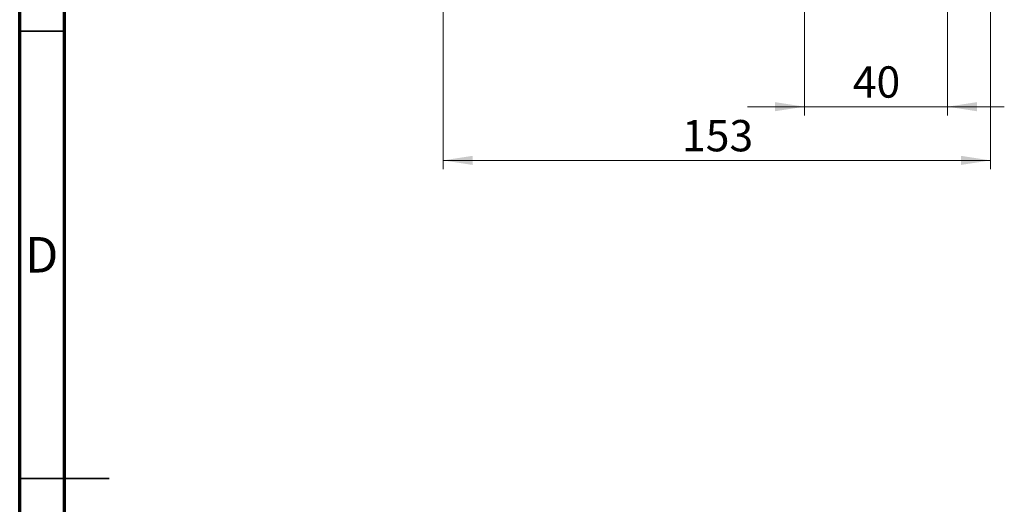
# Model space of a CAD drawing. Units: millimetres. Extents: x 15 to 417, y 5 to 292.
# Drawn here: x 15 to 125, y 146 to 200 of the extents above; entities that cross this region are included whole.
import ezdxf

# ---------------------------------------------------------------- set-up
doc = ezdxf.new("R2010")
doc.units = ezdxf.units.MM
doc.styles.add('SLDTEXTSTYLE0', font='TXT', dxfattribs={"width": 0.75})
doc.dimstyles.new('SLDDIMSTYLE1', dxfattribs={"dimtxt": 3.5, "dimasz": 3.302, "dimexe": 0, "dimexo": 0.0625, "dimgap": 0.875, "dimtad": 1, "dimdec": 0, "dimlfac": 2.5, "dimrnd": 1e-09, "dimzin": 12, "dimdsep": 46, "dimtxsty": 'SLDTEXTSTYLE0', "dimsah": 1, "dimcen": 0.09, "dimadec": 0, "dimazin": 3, "dimtfac": 1, "dimtdec": 0, "dimtofl": 0, "dimtmove": 0, "dimatfit": 3, "dimfxl": 1, "dimfrac": 2, "dimtolj": 1, "dimtzin": 12, "dimarcsym": 0})
doc.dimstyles.new('SLDDIMSTYLE2', dxfattribs={"dimtxt": 3.5, "dimasz": 3.302, "dimexe": 0, "dimexo": 0.0625, "dimgap": 0.875, "dimtad": 1, "dimdec": 0, "dimlfac": 2.5, "dimrnd": 1e-09, "dimzin": 12, "dimdsep": 46, "dimtxsty": 'SLDTEXTSTYLE0', "dimsah": 1, "dimcen": 0.09, "dimadec": 0, "dimazin": 3, "dimtfac": 1, "dimtdec": 0, "dimtmove": 0, "dimatfit": 0, "dimfxl": 1, "dimfrac": 2, "dimtolj": 1, "dimtzin": 12, "dimarcsym": 0})

# ---------------------------------------------------------------- blocks, each defined once
blk = doc.blocks.new('_D_1')
at = {"color": 7, "linetype": 'Continuous', "lineweight": 0}
for p, q in [((123.54, 231.46), (123.54, 183.06)), ((62.34, 223.06), (62.34, 183.06)), ((62.34, 184.06), (123.54, 184.06))]:
    blk.add_line(p, q, dxfattribs=at)
at = {"color": 7, "linetype": 'Continuous', "lineweight": 18}
for points in [[(62.34, 184.06), (65.64, 183.55), (65.64, 184.57)], [(123.54, 184.06), (120.24, 184.57), (120.24, 183.55)]]:
    blk.add_solid(points, dxfattribs=at)
at = {"color": 7, "linetype": 'Continuous', "lineweight": 18, "insert": (89.06, 188.57), "char_height": 3.5, "attachment_point": 1, "style": 'SLDTEXTSTYLE0'}
blk.add_mtext('153', dxfattribs=at)
blk = doc.blocks.new('_D_8')
at = {"color": 7, "linetype": 'Continuous', "lineweight": 0}
for p, q in [((102.74, 229.46), (102.74, 189.06)), ((118.74, 229.46), (118.74, 189.06)), ((102.74, 190.06), (96.39, 190.06)), ((102.74, 190.06), (118.74, 190.06)), ((118.74, 190.06), (125.09, 190.06))]:
    blk.add_line(p, q, dxfattribs=at)
at = {"color": 7, "linetype": 'Continuous', "lineweight": 18}
for points in [[(102.74, 190.06), (99.44, 190.57), (99.44, 189.55)], [(118.74, 190.06), (122.04, 189.55), (122.04, 190.57)]]:
    blk.add_solid(points, dxfattribs=at)
at = {"color": 7, "linetype": 'Continuous', "lineweight": 18, "insert": (108.15, 194.57), "char_height": 3.5, "attachment_point": 1, "style": 'SLDTEXTSTYLE0'}
blk.add_mtext('40', dxfattribs=at)

msp = doc.modelspace()

# ---------------------------------------------------------------- linework, layer by layer
at = {"color": 7, "linetype": 'Continuous', "lineweight": 70}
for p, q in [((15, 5), (15, 292)), ((20, 10), (20, 287))]:
    msp.add_line(p, q, dxfattribs=at)
at = {"color": 7, "linetype": 'Continuous', "lineweight": 35}
for p, q in [((20, 198.5), (15, 198.5)), ((15, 148.5), (25, 148.5)), ((20, 148.5), (15, 148.5))]:
    msp.add_line(p, q, dxfattribs=at)

# ---------------------------------------------------------------- texts
at = {"color": 7, "linetype": 'Continuous', "lineweight": 0, "insert": (17.4527, 175.4958), "char_height": 3.9688, "attachment_point": 2, "style": 'SLDTEXTSTYLE0'}
msp.add_mtext('D', dxfattribs=at)

# ---------------------------------------------------------------- dimensions: what is measured, and where the dimension line sits
at = {"color": 7, "linetype": 'Continuous', "lineweight": 18}
for base, p1, p2, dimstyle, picture, middle in [((123.54, 184.06), (62.34, 224.06), (123.54, 232.46), 'SLDDIMSTYLE1', '_D_1', (92.94, 184.06)), ((118.74, 190.06), (102.74, 230.46), (118.74, 230.46), 'SLDDIMSTYLE2', '_D_8', (110.74, 190.06))]:
    dim = msp.add_linear_dim(base=base, p1=p1, p2=p2, dimstyle=dimstyle, dxfattribs=at)
    dim.commit()
    dim.dimension.update_dxf_attribs({"geometry": picture, "text_midpoint": middle, "dimtype": 160})

doc.saveas('drawing.dxf')
